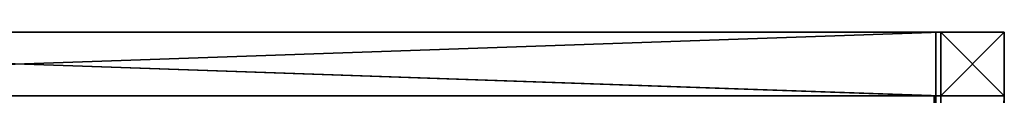
# Model space of a CAD drawing. Units: metres. Extents: x -1.28 to 1.28, y -1.78 to 1.78.
# Drawn here: x 0.5 to 1.28, y 1.73 to 1.78 of the extents above; entities that cross this region are included whole.
import ezdxf

# ---------------------------------------------------------------- set-up
doc = ezdxf.new("R2010")
doc.units = ezdxf.units.M
doc.header["$MEASUREMENT"] = 0
doc.layers.add('72_EGR_BASE_CUSTOMARTICLE', color=7, linetype='Continuous')
doc.layers.add('IYR_BARS', color=7, linetype='Continuous', true_color=0x009987)

# ---------------------------------------------------------------- blocks, each defined once
blk = doc.blocks.new('c41d6031-99c0-4aee-a2e8-11965b40a462')
at = {"color": 0}
for p, q in [((-85, 23, 22), (-88, 0, 22)), ((-85, 23, -22), (-88, 0, -22)), ((-85, 23, 22), (-88, 0, 22)), ((-85, 23, -22), (-88, 0, -22)), ((-88, 12, 22), (-87, 17, 22)), ((-88, 12, -22), (-87, 17, -22)), ((-88, 6, 22), (-88, 12, 22)), ((-88, 6, -22), (-88, 12, -22)), ((-88, 0, 22), (-88, 6, 22)), ((-88, 0, -22), (-88, 6, -22)), ((-88, -6, 22), (-88, 0, 22)), ((-88, -6, -22), (-88, 0, -22)), ((-88, 0, 22), (-85, -23, 22)), ((-88, 0, 22), (-88, 0, -22)), ((-88, 0, -22), (-85, -23, -22)), ((-88, 0, 22), (-85, -23, 22)), ((-88, 0, 22), (-88, 0, -22)), ((-88, 0, -22), (-85, -23, -22)), ((-87, 17, 22), (-85, 23, 22)), ((-87, 17, -22), (-85, 23, -22)), ((-77, 44, 22), (-85, 23, 22)), ((-77, 44, -22), (-85, 23, -22)), ((-77, 44, 22), (-85, 23, 22)), ((-77, 44, -22), (-85, 23, -22)), ((-85, 23, 22), (-84, 28, 22)), ((-85, 23, -22), (-84, 28, -22)), ((-85, 23, 22), (-85, 23, -22)), ((-85, 23, 22), (-85, 23, -22)), ((-84, 28, 22), (-82, 34, 22)), ((-84, 28, -22), (-82, 34, -22)), ((-82, 34, 22), (-79, 39, 22)), ((-82, 34, -22), (-79, 39, -22)), ((-79, 39, 22), (-77, 44, 22)), ((-79, 39, -22), (-77, 44, -22)), ((-63, 63, 22), (-77, 44, 22)), ((-63, 63, -22), (-77, 44, -22)), ((-63, 63, 22), (-77, 44, 22)), ((-63, 63, -22), (-77, 44, -22)), ((-77, 44, 22), (-74, 49, 22)), ((-77, 44, -22), (-74, 49, -22)), ((-77, 44, 22), (-77, 44, -22)), ((-77, 44, 22), (-77, 44, -22)), ((-74, 49, 22), (-70, 54, 22)), ((-74, 49, -22), (-70, 54, -22)), ((-70, 54, 22), (-66, 58, 22)), ((-70, 54, -22), (-66, 58, -22)), ((-66, 58, 22), (-63, 63, 22)), ((-66, 58, -22), (-63, 63, -22)), ((-44, 77, 22), (-63, 63, 22)), ((-44, 77, 22), (-63, 63, 22)), ((-44, 77, -22), (-63, 63, -22)), ((-44, 77, -22), (-63, 63, -22)), ((-63, 63, 22), (-58, 66, 22)), ((-63, 63, -22), (-58, 66, -22)), ((-63, 63, -22), (-63, 63, 22)), ((-63, 63, -22), (-63, 63, 22)), ((-58, 66, 22), (-54, 70, 22)), ((-58, 66, -22), (-54, 70, -22)), ((-54, 70, 22), (-49, 74, 22)), ((-54, 70, -22), (-49, 74, -22)), ((-49, 74, 22), (-44, 77, 22)), ((-49, 74, -22), (-44, 77, -22)), ((-23, 85, 22), (-44, 77, 22)), ((-23, 85, 22), (-44, 77, 22)), ((-23, 85, -22), (-44, 77, -22)), ((-23, 85, -22), (-44, 77, -22)), ((-44, 77, 22), (-39, 79, 22)), ((-44, 77, -22), (-39, 79, -22)), ((-44, 77, -22), (-44, 77, 22)), ((-44, 77, -22), (-44, 77, 22)), ((-39, 79, 22), (-34, 82, 22)), ((-39, 79, -22), (-34, 82, -22)), ((-34, 82, 22), (-28, 84, 22)), ((-34, 82, -22), (-28, 84, -22)), ((-28, 84, 22), (-23, 85, 22)), ((-28, 84, -22), (-23, 85, -22)), ((0, 88, 22), (-23, 85, 22)), ((0, 88, 22), (-23, 85, 22)), ((0, 88, -22), (-23, 85, -22)), ((0, 88, -22), (-23, 85, -22)), ((-23, 85, 22), (-17, 87, 22)), ((-23, 85, -22), (-17, 87, -22)), ((-23, 85, 22), (-23, 85, -22)), ((-23, 85, 22), (-23, 85, -22)), ((-17, 87, 22), (-12, 88, 22)), ((-17, 87, -22), (-12, 88, -22)), ((-12, 88, 22), (-6, 88, 22)), ((-12, 88, -22), (-6, 88, -22)), ((-6, 88, 22), (0, 88, 22)), ((-6, 88, -22), (0, 88, -22)), ((0, 88, 22), (6, 88, 22)), ((0, 88, -22), (6, 88, -22)), ((23, 85, 22), (0, 88, 22)), ((0, 88, 22), (0, 88, -22)), ((23, 85, 22), (0, 88, 22)), ((23, 85, -22), (0, 88, -22)), ((0, 88, 22), (0, 88, -22)), ((23, 85, -22), (0, 88, -22)), ((6, 88, 22), (12, 88, 22)), ((6, 88, -22), (12, 88, -22)), ((12, 88, 22), (17, 87, 22)), ((12, 88, -22), (17, 87, -22)), ((17, 87, 22), (23, 85, 22)), ((17, 87, -22), (23, 85, -22)), ((23, 85, 22), (28, 84, 22)), ((23, 85, -22), (28, 84, -22)), ((44, 77, 22), (23, 85, 22)), ((23, 85, 22), (23, 85, -22)), ((44, 77, 22), (23, 85, 22)), ((44, 77, -22), (23, 85, -22)), ((23, 85, 22), (23, 85, -22)), ((44, 77, -22), (23, 85, -22)), ((28, 84, 22), (34, 82, 22)), ((28, 84, -22), (34, 82, -22)), ((34, 82, 22), (39, 79, 22)), ((34, 82, -22), (39, 79, -22)), ((39, 79, 22), (44, 77, 22)), ((39, 79, -22), (44, 77, -22)), ((44, 77, 22), (49, 74, 22)), ((44, 77, -22), (49, 74, -22)), ((63, 63, 22), (44, 77, 22)), ((63, 63, 22), (44, 77, 22)), ((63, 63, -22), (44, 77, -22)), ((44, 77, -22), (44, 77, 22)), ((44, 77, -22), (44, 77, 22)), ((63, 63, -22), (44, 77, -22)), ((49, 74, 22), (54, 70, 22)), ((49, 74, -22), (54, 70, -22)), ((54, 70, 22), (58, 66, 22)), ((54, 70, -22), (58, 66, -22)), ((58, 66, 22), (63, 63, 22)), ((58, 66, -22), (63, 63, -22)), ((63, 63, 22), (66, 58, 22)), ((63, 63, -22), (66, 58, -22)), ((77, 44, 22), (63, 63, 22)), ((63, 63, -22), (63, 63, 22)), ((77, 44, 22), (63, 63, 22)), ((77, 44, -22), (63, 63, -22)), ((63, 63, -22), (63, 63, 22)), ((77, 44, -22), (63, 63, -22)), ((66, 58, 22), (70, 54, 22)), ((66, 58, -22), (70, 54, -22)), ((70, 54, 22), (74, 49, 22)), ((70, 54, -22), (74, 49, -22)), ((74, 49, 22), (77, 44, 22)), ((74, 49, -22), (77, 44, -22)), ((77, 44, 22), (79, 39, 22)), ((77, 44, -22), (79, 39, -22)), ((85, 23, 22), (77, 44, 22)), ((77, 44, 22), (77, 44, -22)), ((77, 44, 22), (77, 44, -22)), ((85, 23, 22), (77, 44, 22)), ((85, 23, -22), (77, 44, -22)), ((85, 23, -22), (77, 44, -22)), ((79, 39, 22), (82, 34, 22)), ((79, 39, -22), (82, 34, -22)), ((82, 34, 22), (84, 28, 22)), ((82, 34, -22), (84, 28, -22)), ((84, 28, 22), (85, 23, 22)), ((84, 28, -22), (85, 23, -22)), ((85, 23, 22), (87, 17, 22)), ((85, 23, -22), (87, 17, -22)), ((88, 0, 22), (85, 23, 22)), ((85, 23, 22), (85, 23, -22)), ((85, 23, 22), (85, 23, -22)), ((88, 0, 22), (85, 23, 22)), ((88, 0, -22), (85, 23, -22)), ((88, 0, -22), (85, 23, -22)), ((85, -23, 22), (88, 0, 22)), ((85, -23, 22), (88, 0, 22)), ((85, -23, -22), (88, 0, -22)), ((85, -23, -22), (88, 0, -22)), ((87, 17, 22), (88, 12, 22)), ((87, 17, -22), (88, 12, -22)), ((88, 12, 22), (88, 6, 22)), ((88, 12, -22), (88, 6, -22)), ((88, 6, 22), (88, 0, 22)), ((88, 6, -22), (88, 0, -22)), ((88, 0, 22), (88, -6, 22)), ((88, 0, -22), (88, -6, -22)), ((88, 0, -22), (88, 0, 22)), ((88, 0, -22), (88, 0, 22)), ((-88, -12, 22), (-88, -6, 22)), ((-88, -12, -22), (-88, -6, -22)), ((-87, -17, 22), (-88, -12, 22)), ((-87, -17, -22), (-88, -12, -22)), ((-85, -23, 22), (-87, -17, 22)), ((-85, -23, -22), (-87, -17, -22)), ((-84, -28, 22), (-85, -23, 22)), ((-84, -28, -22), (-85, -23, -22)), ((-85, -23, 22), (-77, -44, 22)), ((-85, -23, -22), (-85, -23, 22)), ((-85, -23, -22), (-85, -23, 22)), ((-85, -23, -22), (-77, -44, -22)), ((-85, -23, 22), (-77, -44, 22)), ((-85, -23, -22), (-77, -44, -22)), ((-82, -34, 22), (-84, -28, 22)), ((-82, -34, -22), (-84, -28, -22)), ((-79, -39, 22), (-82, -34, 22)), ((-79, -39, -22), (-82, -34, -22)), ((-77, -44, 22), (-79, -39, 22)), ((-77, -44, -22), (-79, -39, -22)), ((-74, -49, 22), (-77, -44, 22)), ((-74, -49, -22), (-77, -44, -22)), ((-77, -44, 22), (-63, -63, 22)), ((-77, -44, 22), (-77, -44, -22)), ((-77, -44, -22), (-63, -63, -22)), ((-77, -44, 22), (-63, -63, 22)), ((-77, -44, 22), (-77, -44, -22)), ((-77, -44, -22), (-63, -63, -22)), ((-70, -54, 22), (-74, -49, 22)), ((-70, -54, -22), (-74, -49, -22)), ((-66, -58, 22), (-70, -54, 22)), ((-66, -58, -22), (-70, -54, -22)), ((-63, -63, 22), (-66, -58, 22)), ((-63, -63, -22), (-66, -58, -22)), ((-58, -66, 22), (-63, -63, 22)), ((-58, -66, -22), (-63, -63, -22)), ((-63, -63, 22), (-44, -77, 22)), ((-63, -63, 22), (-44, -77, 22)), ((-63, -63, 22), (-63, -63, -22)), ((-63, -63, -22), (-44, -77, -22)), ((-63, -63, 22), (-63, -63, -22)), ((-63, -63, -22), (-44, -77, -22)), ((-54, -70, 22), (-58, -66, 22)), ((-54, -70, -22), (-58, -66, -22)), ((-49, -74, 22), (-54, -70, 22)), ((-49, -74, -22), (-54, -70, -22)), ((-44, -77, 22), (-49, -74, 22)), ((-44, -77, -22), (-49, -74, -22)), ((-39, -79, 22), (-44, -77, 22)), ((-39, -79, -22), (-44, -77, -22)), ((-44, -77, 22), (-23, -85, 22)), ((-44, -77, 22), (-23, -85, 22)), ((-44, -77, 22), (-44, -77, -22)), ((-44, -77, -22), (-23, -85, -22)), ((-44, -77, 22), (-44, -77, -22)), ((-44, -77, -22), (-23, -85, -22)), ((-34, -82, 22), (-39, -79, 22)), ((-34, -82, -22), (-39, -79, -22)), ((-28, -84, 22), (-34, -82, 22)), ((-28, -84, -22), (-34, -82, -22)), ((-23, -85, 22), (-28, -84, 22)), ((-23, -85, -22), (-28, -84, -22)), ((-17, -87, 22), (-23, -85, 22)), ((-17, -87, -22), (-23, -85, -22)), ((-23, -85, 22), (0, -88, 22)), ((-23, -85, -22), (-23, -85, 22)), ((-23, -85, 22), (0, -88, 22)), ((-23, -85, -22), (-23, -85, 22)), ((-23, -85, -22), (0, -88, -22)), ((-23, -85, -22), (0, -88, -22)), ((-12, -88, 22), (-17, -87, 22)), ((-12, -88, -22), (-17, -87, -22)), ((-6, -88, 22), (-12, -88, 22)), ((-6, -88, -22), (-12, -88, -22)), ((0, -88, 22), (-6, -88, 22)), ((0, -88, -22), (-6, -88, -22)), ((0, -88, 22), (23, -85, 22)), ((0, -88, 22), (23, -85, 22)), ((0, -88, -22), (23, -85, -22)), ((0, -88, -22), (23, -85, -22)), ((6, -88, 22), (0, -88, 22)), ((6, -88, -22), (0, -88, -22)), ((0, -88, 22), (0, -88, -22)), ((0, -88, 22), (0, -88, -22)), ((12, -88, 22), (6, -88, 22)), ((12, -88, -22), (6, -88, -22)), ((17, -87, 22), (12, -88, 22)), ((17, -87, -22), (12, -88, -22)), ((23, -85, 22), (17, -87, 22)), ((23, -85, -22), (17, -87, -22)), ((23, -85, 22), (44, -77, 22)), ((23, -85, 22), (44, -77, 22)), ((23, -85, -22), (44, -77, -22)), ((23, -85, -22), (44, -77, -22)), ((28, -84, 22), (23, -85, 22)), ((28, -84, -22), (23, -85, -22)), ((23, -85, -22), (23, -85, 22)), ((23, -85, -22), (23, -85, 22)), ((34, -82, 22), (28, -84, 22)), ((34, -82, -22), (28, -84, -22)), ((39, -79, 22), (34, -82, 22)), ((39, -79, -22), (34, -82, -22)), ((44, -77, 22), (39, -79, 22)), ((44, -77, -22), (39, -79, -22)), ((44, -77, 22), (63, -63, 22)), ((44, -77, 22), (63, -63, 22)), ((44, -77, -22), (63, -63, -22)), ((44, -77, -22), (63, -63, -22)), ((49, -74, 22), (44, -77, 22)), ((49, -74, -22), (44, -77, -22)), ((44, -77, -22), (44, -77, 22)), ((44, -77, -22), (44, -77, 22)), ((54, -70, 22), (49, -74, 22)), ((54, -70, -22), (49, -74, -22)), ((58, -66, 22), (54, -70, 22)), ((58, -66, -22), (54, -70, -22)), ((63, -63, 22), (58, -66, 22)), ((63, -63, -22), (58, -66, -22)), ((63, -63, 22), (77, -44, 22)), ((63, -63, 22), (77, -44, 22)), ((63, -63, -22), (77, -44, -22)), ((63, -63, -22), (77, -44, -22)), ((66, -58, 22), (63, -63, 22)), ((66, -58, -22), (63, -63, -22)), ((63, -63, -22), (63, -63, 22)), ((63, -63, -22), (63, -63, 22)), ((70, -54, 22), (66, -58, 22)), ((70, -54, -22), (66, -58, -22)), ((74, -49, 22), (70, -54, 22)), ((74, -49, -22), (70, -54, -22)), ((77, -44, 22), (74, -49, 22)), ((77, -44, -22), (74, -49, -22)), ((77, -44, 22), (85, -23, 22)), ((77, -44, 22), (85, -23, 22)), ((77, -44, -22), (85, -23, -22)), ((77, -44, -22), (85, -23, -22)), ((79, -39, 22), (77, -44, 22)), ((79, -39, -22), (77, -44, -22)), ((77, -44, -22), (77, -44, 22)), ((77, -44, -22), (77, -44, 22)), ((82, -34, 22), (79, -39, 22)), ((82, -34, -22), (79, -39, -22)), ((84, -28, 22), (82, -34, 22)), ((84, -28, -22), (82, -34, -22)), ((85, -23, 22), (84, -28, 22)), ((85, -23, -22), (84, -28, -22)), ((87, -17, 22), (85, -23, 22)), ((87, -17, -22), (85, -23, -22)), ((85, -23, -22), (85, -23, 22)), ((85, -23, -22), (85, -23, 22)), ((88, -12, 22), (87, -17, 22)), ((88, -12, -22), (87, -17, -22)), ((88, -6, 22), (88, -12, 22)), ((88, -6, -22), (88, -12, -22))]:
    blk.add_line(p, q, dxfattribs=at)
mesh = blk.add_polyface(dxfattribs=at)
corners = [(-85, -23, 22), (-85, 23, 22), (-88, 0, 22), (-77, -44, 22), (-77, 44, 22), (-63, -63, 22), (-63, 63, 22), (-44, -77, 22), (-44, 77, 22), (-23, 85, 22), (-23, -85, 22), (0, 88, 22), (0, -88, 22), (23, -85, 22), (23, 85, 22), (44, -77, 22), (44, 77, 22), (63, 63, 22), (63, -63, 22), (77, -44, 22), (77, 44, 22), (85, -23, 22), (85, 23, 22), (88, 0, 22)]
mesh.append_faces([[corners[k] for k in face] for face in [(0, 1, 2), (22, 21, 23)]], dxfattribs={"vtx0": -1, "color": 0})
mesh.append_faces([[corners[k] for k in face] for face in [(1, 3, 4), (4, 5, 6), (6, 7, 8), (8, 7, 9), (9, 10, 11), (11, 13, 14), (14, 15, 16), (16, 15, 17), (17, 19, 20), (20, 21, 22)]], dxfattribs={"vtx0": -1, "vtx1": -1, "color": 0})
mesh.append_faces([[corners[k] for k in face] for face in [(1, 0, 3), (4, 3, 5), (6, 5, 7), (9, 7, 10), (11, 10, 12), (11, 12, 13), (14, 13, 15), (17, 15, 18), (17, 18, 19), (20, 19, 21)]], dxfattribs={"vtx0": -1, "vtx2": -1, "color": 0})
mesh = blk.add_polyface(dxfattribs=at)
corners = [(-85, 23, -22), (-85, -23, -22), (-88, 0, -22), (-77, -44, -22), (-77, 44, -22), (-63, -63, -22), (-63, 63, -22), (-44, -77, -22), (-44, 77, -22), (-23, -85, -22), (-23, 85, -22), (0, -88, -22), (0, 88, -22), (23, -85, -22), (23, 85, -22), (44, 77, -22), (44, -77, -22), (63, 63, -22), (63, -63, -22), (77, 44, -22), (77, -44, -22), (85, 23, -22), (85, -23, -22), (88, 0, -22)]
mesh.append_faces([[corners[k] for k in face] for face in [(0, 1, 2), (22, 21, 23)]], dxfattribs={"vtx0": -1, "color": 0})
mesh.append_faces([[corners[k] for k in face] for face in [(1, 0, 3), (3, 4, 5), (5, 6, 7), (7, 8, 9), (9, 10, 11), (11, 12, 13), (13, 15, 16), (16, 17, 18), (18, 19, 20), (20, 21, 22)]], dxfattribs={"vtx0": -1, "vtx1": -1, "color": 0})
mesh.append_faces([[corners[k] for k in face] for face in [(3, 0, 4), (5, 4, 6), (7, 6, 8), (9, 8, 10), (11, 10, 12), (13, 12, 14), (13, 14, 15), (16, 15, 17), (18, 17, 19), (20, 19, 21)]], dxfattribs={"vtx0": -1, "vtx2": -1, "color": 0})
mesh = blk.add_polyface(dxfattribs=at)
corners = [(-85, 23, 22), (-88, 0, -22), (-88, 0, 22), (-85, 23, -22)]
mesh.append_faces([[corners[k] for k in face] for face in [(0, 1, 2), (1, 0, 3)]], dxfattribs={"vtx0": -1, "color": 0})
mesh = blk.add_polyface(dxfattribs=at)
corners = [(-88, 0, 22), (-85, -23, -22), (-85, -23, 22), (-88, 0, -22)]
mesh.append_faces([[corners[k] for k in face] for face in [(0, 1, 2), (1, 0, 3)]], dxfattribs={"vtx0": -1, "color": 0})
mesh = blk.add_polyface(dxfattribs=at)
corners = [(-77, 44, 22), (-85, 23, -22), (-85, 23, 22), (-77, 44, -22)]
mesh.append_faces([[corners[k] for k in face] for face in [(0, 1, 2), (1, 0, 3)]], dxfattribs={"vtx0": -1, "color": 0})
mesh = blk.add_polyface(dxfattribs=at)
corners = [(-63, 63, 22), (-77, 44, -22), (-77, 44, 22), (-63, 63, -22)]
mesh.append_faces([[corners[k] for k in face] for face in [(0, 1, 2), (1, 0, 3)]], dxfattribs={"vtx0": -1, "color": 0})
mesh = blk.add_polyface(dxfattribs=at)
corners = [(-63, 63, 22), (-44, 77, -22), (-63, 63, -22), (-44, 77, 22)]
mesh.append_faces([[corners[k] for k in face] for face in [(0, 1, 2), (1, 0, 3)]], dxfattribs={"vtx0": -1, "color": 0})
mesh = blk.add_polyface(dxfattribs=at)
corners = [(-44, 77, 22), (-23, 85, -22), (-44, 77, -22), (-23, 85, 22)]
mesh.append_faces([[corners[k] for k in face] for face in [(0, 1, 2), (1, 0, 3)]], dxfattribs={"vtx0": -1, "color": 0})
mesh = blk.add_polyface(dxfattribs=at)
corners = [(-23, 85, 22), (0, 88, -22), (-23, 85, -22), (0, 88, 22)]
mesh.append_faces([[corners[k] for k in face] for face in [(0, 1, 2), (1, 0, 3)]], dxfattribs={"vtx0": -1, "color": 0})
mesh = blk.add_polyface(dxfattribs=at)
corners = [(0, 88, 22), (23, 85, -22), (0, 88, -22), (23, 85, 22)]
mesh.append_faces([[corners[k] for k in face] for face in [(0, 1, 2), (1, 0, 3)]], dxfattribs={"vtx0": -1, "color": 0})
mesh = blk.add_polyface(dxfattribs=at)
corners = [(23, 85, 22), (44, 77, -22), (23, 85, -22), (44, 77, 22)]
mesh.append_faces([[corners[k] for k in face] for face in [(0, 1, 2), (1, 0, 3)]], dxfattribs={"vtx0": -1, "color": 0})
mesh = blk.add_polyface(dxfattribs=at)
corners = [(44, 77, 22), (63, 63, -22), (44, 77, -22), (63, 63, 22)]
mesh.append_faces([[corners[k] for k in face] for face in [(0, 1, 2), (1, 0, 3)]], dxfattribs={"vtx0": -1, "color": 0})
mesh = blk.add_polyface(dxfattribs=at)
corners = [(63, 63, -22), (77, 44, 22), (77, 44, -22), (63, 63, 22)]
mesh.append_faces([[corners[k] for k in face] for face in [(0, 1, 2), (1, 0, 3)]], dxfattribs={"vtx0": -1, "color": 0})
mesh = blk.add_polyface(dxfattribs=at)
corners = [(85, 23, -22), (77, 44, 22), (85, 23, 22), (77, 44, -22)]
mesh.append_faces([[corners[k] for k in face] for face in [(0, 1, 2), (1, 0, 3)]], dxfattribs={"vtx0": -1, "color": 0})
mesh = blk.add_polyface(dxfattribs=at)
corners = [(88, 0, -22), (85, 23, 22), (88, 0, 22), (85, 23, -22)]
mesh.append_faces([[corners[k] for k in face] for face in [(0, 1, 2), (1, 0, 3)]], dxfattribs={"vtx0": -1, "color": 0})
mesh = blk.add_polyface(dxfattribs=at)
corners = [(85, -23, -22), (88, 0, 22), (85, -23, 22), (88, 0, -22)]
mesh.append_faces([[corners[k] for k in face] for face in [(0, 1, 2), (1, 0, 3)]], dxfattribs={"vtx0": -1, "color": 0})
mesh = blk.add_polyface(dxfattribs=at)
corners = [(-85, -23, 22), (-77, -44, -22), (-77, -44, 22), (-85, -23, -22)]
mesh.append_faces([[corners[k] for k in face] for face in [(0, 1, 2), (1, 0, 3)]], dxfattribs={"vtx0": -1, "color": 0})
mesh = blk.add_polyface(dxfattribs=at)
corners = [(-77, -44, 22), (-63, -63, -22), (-63, -63, 22), (-77, -44, -22)]
mesh.append_faces([[corners[k] for k in face] for face in [(0, 1, 2), (1, 0, 3)]], dxfattribs={"vtx0": -1, "color": 0})
mesh = blk.add_polyface(dxfattribs=at)
corners = [(-44, -77, 22), (-63, -63, -22), (-44, -77, -22), (-63, -63, 22)]
mesh.append_faces([[corners[k] for k in face] for face in [(0, 1, 2), (1, 0, 3)]], dxfattribs={"vtx0": -1, "color": 0})
mesh = blk.add_polyface(dxfattribs=at)
corners = [(-23, -85, 22), (-44, -77, -22), (-23, -85, -22), (-44, -77, 22)]
mesh.append_faces([[corners[k] for k in face] for face in [(0, 1, 2), (1, 0, 3)]], dxfattribs={"vtx0": -1, "color": 0})
mesh = blk.add_polyface(dxfattribs=at)
corners = [(0, -88, 22), (-23, -85, -22), (0, -88, -22), (-23, -85, 22)]
mesh.append_faces([[corners[k] for k in face] for face in [(0, 1, 2), (1, 0, 3)]], dxfattribs={"vtx0": -1, "color": 0})
mesh = blk.add_polyface(dxfattribs=at)
corners = [(23, -85, 22), (0, -88, -22), (23, -85, -22), (0, -88, 22)]
mesh.append_faces([[corners[k] for k in face] for face in [(0, 1, 2), (1, 0, 3)]], dxfattribs={"vtx0": -1, "color": 0})
mesh = blk.add_polyface(dxfattribs=at)
corners = [(44, -77, 22), (23, -85, -22), (44, -77, -22), (23, -85, 22)]
mesh.append_faces([[corners[k] for k in face] for face in [(0, 1, 2), (1, 0, 3)]], dxfattribs={"vtx0": -1, "color": 0})
mesh = blk.add_polyface(dxfattribs=at)
corners = [(63, -63, 22), (44, -77, -22), (63, -63, -22), (44, -77, 22)]
mesh.append_faces([[corners[k] for k in face] for face in [(0, 1, 2), (1, 0, 3)]], dxfattribs={"vtx0": -1, "color": 0})
mesh = blk.add_polyface(dxfattribs=at)
corners = [(63, -63, -22), (77, -44, 22), (63, -63, 22), (77, -44, -22)]
mesh.append_faces([[corners[k] for k in face] for face in [(0, 1, 2), (1, 0, 3)]], dxfattribs={"vtx0": -1, "color": 0})
mesh = blk.add_polyface(dxfattribs=at)
corners = [(77, -44, -22), (85, -23, 22), (77, -44, 22), (85, -23, -22)]
mesh.append_faces([[corners[k] for k in face] for face in [(0, 1, 2), (1, 0, 3)]], dxfattribs={"vtx0": -1, "color": 0})
blk = doc.blocks.new('0a0ce5f6-fa25-4cf1-9b35-c584cdb81040')
at = {"color": 0}
for p, q in [((24, 25, -475), (-26, 25, -475)), ((-26, 25, -475), (-26, -25, -475)), ((-26, 25, 975), (-26, -25, 975)), ((24, 25, 975), (-26, 25, 975)), ((-26, 25, 975), (-26, 25, -475)), ((-26, 25, 975), (-26, -25, 975)), ((-26, 25, -475), (-26, -25, -475)), ((24, 25, 975), (-26, 25, 975)), ((-26, 25, 975), (-26, 25, -475)), ((24, 25, -475), (-26, 25, -475)), ((24, -25, -475), (24, 25, -475)), ((24, -25, 975), (24, 25, 975)), ((24, 25, 975), (24, 25, -475)), ((24, -25, 975), (24, 25, 975)), ((24, 25, 975), (24, 25, -475)), ((24, -25, -475), (24, 25, -475)), ((24, 3.84, -449.45), (24, 3.71, -450.51)), ((24, 3.71, -448.39), (24, 3.84, -449.45)), ((24, 3.71, -450.51), (24, 3.33, -451.49)), ((24, 3.33, -447.4), (24, 3.71, -448.39)), ((24, 3.33, -451.49), (24, 2.72, -452.34)), ((24, 2.72, -446.56), (24, 3.33, -447.4)), ((24, 2.72, -452.34), (24, 1.92, -452.99)), ((24, 1.92, -445.91), (24, 2.72, -446.56)), ((24, 1.92, -452.99), (24, 0.99, -453.4)), ((24, 0.99, -445.5), (24, 1.92, -445.91)), ((24, 0, -445.36), (24, 0.99, -445.5)), ((24, 0.99, -453.4), (24, 0, -453.54)), ((24, -0.99, -445.5), (24, 0, -445.36)), ((24, 0, -453.54), (24, -0.99, -453.4)), ((24, -1.92, -445.91), (24, -0.99, -445.5)), ((24, -0.99, -453.4), (24, -1.92, -452.99)), ((24, -2.72, -446.56), (24, -1.92, -445.91)), ((24, -1.92, -452.99), (24, -2.72, -452.34)), ((24, -3.33, -447.4), (24, -2.72, -446.56)), ((24, -2.72, -452.34), (24, -3.33, -451.49)), ((24, -3.71, -448.39), (24, -3.33, -447.4)), ((24, -3.33, -451.49), (24, -3.71, -450.51)), ((24, -3.84, -449.45), (24, -3.71, -448.39)), ((24, -3.71, -450.51), (24, -3.84, -449.45)), ((-26, -25, -475), (24, -25, -475)), ((-26, -25, 975), (24, -25, 975)), ((-26, -25, -475), (-26, -25, 975)), ((-26, -25, 975), (24, -25, 975)), ((-26, -25, -475), (24, -25, -475)), ((-26, -25, -475), (-26, -25, 975)), ((24, -25, 975), (24, -25, -475)), ((24, -25, 975), (24, -25, -475))]:
    blk.add_line(p, q, dxfattribs=at)
at = {"color": 0, "extrusion": (1, -3.09211e-33, -1.18384e-48), "xscale": 0.04523277674439444, "yscale": 0.04523277674439444, "zscale": 0.04523277674439444, "rotation": 90.00000000000001}
blk.add_blockref('c41d6031-99c0-4aee-a2e8-11965b40a462', (0, -449, 25), dxfattribs=at)
at = {"color": 0, "extrusion": (1, -3.62434e-33, -1.3876e-48), "xscale": 0.04523277674439444, "yscale": 0.04523277674439444, "zscale": 0.04523277674439444, "rotation": 90.00000000000001}
blk.add_blockref('c41d6031-99c0-4aee-a2e8-11965b40a462', (0, 950, 25), dxfattribs=at)
at = {"color": 0}
mesh = blk.add_polyface(dxfattribs=at)
corners = [(24, -25, -475), (-26, 25, -475), (-26, -25, -475), (24, 25, -475)]
mesh.append_faces([[corners[k] for k in face] for face in [(0, 1, 2), (1, 0, 3)]], dxfattribs={"vtx0": -1, "color": 0})
mesh = blk.add_polyface(dxfattribs=at)
corners = [(24, 25, 975), (-26, -25, 975), (-26, 25, 975), (24, -25, 975)]
mesh.append_faces([[corners[k] for k in face] for face in [(0, 1, 2), (1, 0, 3)]], dxfattribs={"vtx0": -1, "color": 0})
mesh = blk.add_polyface(dxfattribs=at)
corners = [(-26, 25, -475), (-26, -25, 975), (-26, -25, -475), (-26, 25, 975)]
mesh.append_faces([[corners[k] for k in face] for face in [(0, 1, 2), (1, 0, 3)]], dxfattribs={"vtx0": -1, "color": 0})
mesh = blk.add_polyface(dxfattribs=at)
corners = [(24, 25, 975), (-26, 25, -475), (24, 25, -475), (-26, 25, 975)]
mesh.append_faces([[corners[k] for k in face] for face in [(0, 1, 2), (1, 0, 3)]], dxfattribs={"vtx0": -1, "color": 0})
mesh = blk.add_polyface(dxfattribs=at)
corners = [(24, 25, 975), (24, -25, -475), (24, -25, 975), (24, -3.84, -449.45), (24, -3.71, -448.39), (24, -3.33, -447.4), (24, -2.72, -446.56), (24, -1.92, -445.91), (24, -0.99, -445.5), (24, 0, -445.36), (24, 0.99, -445.5), (24, 1.92, -445.91), (24, 2.72, -446.56), (24, 3.33, -447.4), (24, 3.71, -448.39), (24, 3.84, -449.45), (24, -2.72, -452.34), (24, 25, -475), (24, -3.33, -451.49), (24, -3.71, -450.51), (24, -1.92, -452.99), (24, -0.99, -453.4), (24, 0, -453.54), (24, 0.99, -453.4), (24, 1.92, -452.99), (24, 2.72, -452.34), (24, 3.33, -451.49), (24, 3.71, -450.51)]
mesh.append_faces([[corners[k] for k in face] for face in [(0, 1, 2)]], dxfattribs={"vtx0": -1, "color": 0})
mesh.append_faces([[corners[k] for k in face] for face in [(3, 0, 4), (4, 0, 5), (5, 0, 6), (6, 0, 7), (7, 0, 8), (8, 0, 9), (9, 0, 10), (10, 0, 11), (11, 0, 12), (12, 0, 13), (13, 0, 14), (14, 0, 15), (1, 16, 17), (16, 1, 18), (18, 1, 19), (19, 1, 3), (17, 15, 0)]], dxfattribs={"vtx0": -1, "vtx1": -1, "color": 0})
mesh.append_faces([[corners[k] for k in face] for face in [(1, 0, 3)]], dxfattribs={"vtx0": -1, "vtx1": -1, "vtx2": -1, "color": 0})
mesh.append_faces([[corners[k] for k in face] for face in [(17, 16, 20), (17, 20, 21), (17, 21, 22), (17, 22, 23), (17, 23, 24), (17, 24, 25), (17, 25, 26), (17, 26, 27), (17, 27, 15)]], dxfattribs={"vtx0": -1, "vtx2": -1, "color": 0})
mesh = blk.add_polyface(dxfattribs=at)
corners = [(-26, -25, -475), (24, -25, 975), (24, -25, -475), (-26, -25, 975)]
mesh.append_faces([[corners[k] for k in face] for face in [(0, 1, 2), (1, 0, 3)]], dxfattribs={"vtx0": -1, "color": 0})
blk = doc.blocks.new('88291283-3236-4137-a330-89a73542cc78')
at = {"layer": 'IYR_BARS', "color": 0, "rotation": 270}
blk.add_blockref('0a0ce5f6-fa25-4cf1-9b35-c584cdb81040', (0, 0, 475), dxfattribs=at)
blk = doc.blocks.new('XCAD-34A2B041-62D8-42A2-94F7-A8655E14D145', base_point=(0, 52))
at = {"color": 250, "true_color": 0x181818}
blk.add_blockref('88291283-3236-4137-a330-89a73542cc78', (25, 26), dxfattribs=at)
blk = doc.blocks.new('a0c6eb56-2958-4cfc-be3a-ac01f6ee7b9a')
at = {"color": 0}
for p, q in [((121, 37.8, -6.8), (-121, 37.8, -6.8)), ((-121, 37.8, -6.8), (-121, -37.8, -6.8)), ((-121, 37.8, 8.3), (-121, -37.8, 8.3)), ((121, 37.8, 8.3), (-121, 37.8, 8.3)), ((-121, 37.8, 8.3), (-121, 37.8, -6.8)), ((-121, 37.8, 8.3), (-121, -37.8, 8.3)), ((-121, 37.8, -6.8), (-121, -37.8, -6.8)), ((121, 37.8, 8.3), (-121, 37.8, 8.3)), ((-121, 37.8, 8.3), (-121, 37.8, -6.8)), ((121, 37.8, -6.8), (-121, 37.8, -6.8)), ((121, 37.8, -8.3), (-121, 37.8, -8.3)), ((-121, 37.8, -8.3), (-121, -37.8, -8.3)), ((121, -37.8, -6.8), (121, 37.8, -6.8)), ((121, -37.8, 8.3), (121, 37.8, 8.3)), ((121, 37.8, 8.3), (121, 37.8, -6.8)), ((121, 37.8, 8.3), (121, 37.8, -6.8)), ((121, -37.8, -6.8), (121, 37.8, -6.8)), ((121, -37.8, 8.3), (121, 37.8, 8.3)), ((121, -37.8, -8.3), (121, 37.8, -8.3)), ((-121, -37.8, -6.8), (121, -37.8, -6.8)), ((-121, -37.8, 8.3), (121, -37.8, 8.3)), ((-121, -37.8, 8.3), (121, -37.8, 8.3)), ((-121, -37.8, -6.8), (121, -37.8, -6.8)), ((-121, -37.8, 8.3), (-121, -37.8, -6.8)), ((-121, -37.8, 8.3), (-121, -37.8, -6.8)), ((-121, -37.8, -8.3), (121, -37.8, -8.3)), ((121, -37.8, -6.8), (121, -37.8, 8.3)), ((121, -37.8, -6.8), (121, -37.8, 8.3))]:
    blk.add_line(p, q, dxfattribs=at)
mesh = blk.add_polyface(dxfattribs=at)
corners = [(-121, -37.8, -6.8), (121, 37.8, -6.8), (-121, 37.8, -6.8), (121, -37.8, -6.8)]
mesh.append_faces([[corners[k] for k in face] for face in [(0, 1, 2), (1, 0, 3)]], dxfattribs={"vtx0": -1, "color": 0})
mesh = blk.add_polyface(dxfattribs=at)
corners = [(121, 37.8, 8.3), (-121, -37.8, 8.3), (-121, 37.8, 8.3), (121, -37.8, 8.3)]
mesh.append_faces([[corners[k] for k in face] for face in [(0, 1, 2), (1, 0, 3)]], dxfattribs={"vtx0": -1, "color": 0})
mesh = blk.add_polyface(dxfattribs=at)
corners = [(-121, 37.8, -6.8), (-121, -37.8, 8.3), (-121, -37.8, -6.8), (-121, 37.8, 8.3)]
mesh.append_faces([[corners[k] for k in face] for face in [(0, 1, 2), (1, 0, 3)]], dxfattribs={"vtx0": -1, "color": 0})
mesh = blk.add_polyface(dxfattribs=at)
corners = [(121, 37.8, 8.3), (-121, 37.8, -6.8), (121, 37.8, -6.8), (-121, 37.8, 8.3)]
mesh.append_faces([[corners[k] for k in face] for face in [(0, 1, 2), (1, 0, 3)]], dxfattribs={"vtx0": -1, "color": 0})
mesh = blk.add_polyface(dxfattribs=at)
corners = [(-121, -37.8, -8.3), (121, 37.8, -8.3), (-121, 37.8, -8.3), (121, -37.8, -8.3)]
mesh.append_faces([[corners[k] for k in face] for face in [(0, 1, 2), (1, 0, 3)]], dxfattribs={"vtx0": -1, "color": 0})
mesh = blk.add_polyface(dxfattribs=at)
corners = [(121, 37.8, 8.3), (121, -37.8, -6.8), (121, -37.8, 8.3), (121, 37.8, -6.8)]
mesh.append_faces([[corners[k] for k in face] for face in [(0, 1, 2), (1, 0, 3)]], dxfattribs={"vtx0": -1, "color": 0})
mesh = blk.add_polyface(dxfattribs=at)
corners = [(-121, -37.8, 8.3), (121, -37.8, -6.8), (-121, -37.8, -6.8), (121, -37.8, 8.3)]
mesh.append_faces([[corners[k] for k in face] for face in [(0, 1, 2), (1, 0, 3)]], dxfattribs={"vtx0": -1, "color": 0})
blk = doc.blocks.new('e0169e4f-caf5-4df4-acf4-2af519ed4aba')
at = {"color": 0}
for p, q in [((475, 1050, 24.33), (-975, 1050, 24.32)), ((-975, 1050, 24.32), (-975, -1050, 24.32)), ((-975, 1050, 24.32), (-975, 1050, -25.68)), ((-975, 1050, -25.68), (-975, -1050, -25.67)), ((-975, 1050, 24.32), (-975, -1050, 24.32)), ((-975, 1050, -25.68), (-975, -1050, -25.67)), ((475, 1050, -25.67), (-975, 1050, -25.68)), ((475, 1050, 24.33), (-975, 1050, 24.32)), ((475, 1050, -25.67), (-975, 1050, -25.68)), ((-975, 1050, 24.32), (-975, 1050, -25.68)), ((475, -1050, 24.33), (475, 1050, 24.33)), ((475, -1050, -25.67), (475, 1050, -25.67)), ((475, 1050, -25.67), (475, 1050, 24.33)), ((475, -1050, 24.33), (475, 1050, 24.33)), ((475, -1050, -25.67), (475, 1050, -25.67)), ((475, 1050, -25.67), (475, 1050, 24.33)), ((-971, -1046, 24.32), (-971, 1046, 24.32)), ((-971, 1046, 24.32), (471, 1046, 24.33)), ((-971, 1046, -25.68), (-971, 1046, 24.32)), ((-971, -1046, -25.67), (-971, 1046, -25.68)), ((-971, -1046, 24.32), (-971, 1046, 24.32)), ((-971, -1046, -25.67), (-971, 1046, -25.68)), ((471, 1046, -25.67), (-971, 1046, -25.68)), ((-971, -1046, -25.67), (-971, 1046, -25.68)), ((471, 1046, -25.67), (-971, 1046, -25.68)), ((-971, 1046, 24.32), (471, 1046, 24.33)), ((-971, 1046, -25.68), (-971, 1046, 24.32)), ((471, 1046, -25.67), (-971, 1046, -25.68)), ((-971, 1046, 24.32), (471, 1046, 24.33)), ((-971, -1046, 24.32), (-971, 1046, 24.32)), ((471, 1046, 24.33), (471, -1046, 24.33)), ((471, -1046, -25.67), (471, 1046, -25.67)), ((471, -1046, -25.67), (471, 1046, -25.67)), ((471, 1046, -25.67), (471, 1046, 24.33)), ((471, 1046, -25.67), (471, 1046, 24.33)), ((471, -1046, -25.67), (471, 1046, -25.67)), ((471, 1046, 24.33), (471, -1046, 24.33)), ((471, 1046, 24.33), (471, -1046, 24.33)), ((471, -1046, 24.33), (-971, -1046, 24.32)), ((-971, -1046, 24.32), (-971, -1046, -25.67)), ((-971, -1046, -25.67), (471, -1046, -25.67)), ((471, -1046, 24.33), (-971, -1046, 24.32)), ((-971, -1046, -25.67), (471, -1046, -25.67)), ((-971, -1046, 24.32), (-971, -1046, -25.67)), ((-971, -1046, -25.67), (471, -1046, -25.67)), ((471, -1046, 24.33), (-971, -1046, 24.32)), ((471, -1046, 24.33), (471, -1046, -25.67)), ((471, -1046, 24.33), (471, -1046, -25.67)), ((-975, -1050, 24.32), (475, -1050, 24.33)), ((-975, -1050, -25.67), (-975, -1050, 24.32)), ((-975, -1050, 24.32), (475, -1050, 24.33)), ((-975, -1050, -25.67), (-975, -1050, 24.32)), ((475, -1050, -25.67), (-975, -1050, -25.67)), ((475, -1050, -25.67), (-975, -1050, -25.67)), ((475, -1050, 24.33), (475, -1050, -25.67)), ((475, -1050, 24.33), (475, -1050, -25.67))]:
    blk.add_line(p, q, dxfattribs=at)
at = {"color": 0, "extrusion": (1, 4.32093e-31, 3.82857e-16), "xscale": 0.08399553559564914, "yscale": 0.08796382861591605, "zscale": 0.06613821700444815, "rotation": 180}
blk.add_blockref('a0c6eb56-2958-4cfc-be3a-ac01f6ee7b9a', (1001.35, -29, 470.45), dxfattribs=at)
at = {"color": 0, "extrusion": (1, 4.66211e-31, 3.82857e-16), "xscale": 0.09920732550667222, "yscale": 0.105821147207117, "zscale": 0.06613821700444815, "rotation": 180}
blk.add_blockref('a0c6eb56-2958-4cfc-be3a-ac01f6ee7b9a', (991.82, 28.32, -970.45), dxfattribs=at)
at = {"color": 0}
mesh = blk.add_polyface(dxfattribs=at)
corners = [(-975, -1050, 24.32), (-971, -1046, 24.32), (-975, 1050, 24.32), (475, -1050, 24.33), (471, -1046, 24.33), (471, 1046, 24.33), (-971, 1046, 24.32), (475, 1050, 24.33)]
mesh.append_faces([[corners[k] for k in face] for face in [(0, 1, 2), (1, 3, 4), (4, 3, 5), (2, 6, 7), (6, 2, 1), (7, 5, 3)]], dxfattribs={"vtx0": -1, "vtx1": -1, "color": 0})
mesh.append_faces([[corners[k] for k in face] for face in [(1, 0, 3), (7, 6, 5)]], dxfattribs={"vtx0": -1, "vtx2": -1, "color": 0})
mesh = blk.add_polyface(dxfattribs=at)
corners = [(-975, 1050, 24.32), (-975, -1050, -25.67), (-975, -1050, 24.32), (-975, 1050, -25.68)]
mesh.append_faces([[corners[k] for k in face] for face in [(0, 1, 2), (1, 0, 3)]], dxfattribs={"vtx0": -1, "color": 0})
mesh = blk.add_polyface(dxfattribs=at)
corners = [(-975, 1050, -25.68), (-971, 1046, -25.68), (-975, -1050, -25.67), (475, 1050, -25.67), (471, 1046, -25.67), (471, -1046, -25.67), (-971, -1046, -25.67), (475, -1050, -25.67)]
mesh.append_faces([[corners[k] for k in face] for face in [(0, 1, 2), (1, 3, 4), (4, 3, 5), (2, 6, 7), (6, 2, 1), (7, 5, 3)]], dxfattribs={"vtx0": -1, "vtx1": -1, "color": 0})
mesh.append_faces([[corners[k] for k in face] for face in [(1, 0, 3), (7, 6, 5)]], dxfattribs={"vtx0": -1, "vtx2": -1, "color": 0})
mesh = blk.add_polyface(dxfattribs=at)
corners = [(-975, 1050, 24.32), (475, 1050, -25.67), (-975, 1050, -25.68), (475, 1050, 24.33)]
mesh.append_faces([[corners[k] for k in face] for face in [(0, 1, 2), (1, 0, 3)]], dxfattribs={"vtx0": -1, "color": 0})
mesh = blk.add_polyface(dxfattribs=at)
corners = [(475, 1050, -25.67), (475, -1050, 24.33), (475, -1050, -25.67), (475, 1050, 24.33)]
mesh.append_faces([[corners[k] for k in face] for face in [(0, 1, 2), (1, 0, 3)]], dxfattribs={"vtx0": -1, "color": 0})
mesh = blk.add_polyface(dxfattribs=at)
corners = [(-971, 1046, 24.32), (-971, -1046, -25.67), (-971, -1046, 24.32), (-971, 1046, -25.68)]
mesh.append_faces([[corners[k] for k in face] for face in [(0, 1, 2), (1, 0, 3)]], dxfattribs={"vtx0": -1, "color": 0})
mesh = blk.add_polyface(dxfattribs=at)
corners = [(471, 1046, -25.67), (-971, -1046, -25.67), (-971, 1046, -25.68), (471, -1046, -25.67)]
mesh.append_faces([[corners[k] for k in face] for face in [(0, 1, 2), (1, 0, 3)]], dxfattribs={"vtx0": -1, "color": 0})
mesh = blk.add_polyface(dxfattribs=at)
corners = [(471, 1046, -25.67), (-971, 1046, 24.32), (-971, 1046, -25.68), (471, 1046, 24.33)]
mesh.append_faces([[corners[k] for k in face] for face in [(0, 1, 2), (1, 0, 3)]], dxfattribs={"vtx0": -1, "color": 0})
mesh = blk.add_polyface(dxfattribs=at)
corners = [(471, -1046, 24.33), (-971, 1046, 24.32), (-971, -1046, 24.32), (471, 1046, 24.33)]
mesh.append_faces([[corners[k] for k in face] for face in [(0, 1, 2), (1, 0, 3)]], dxfattribs={"vtx0": -1, "color": 0})
mesh = blk.add_polyface(dxfattribs=at)
corners = [(471, 1046, 24.33), (471, -1046, -25.67), (471, -1046, 24.33), (471, 1046, -25.67)]
mesh.append_faces([[corners[k] for k in face] for face in [(0, 1, 2), (1, 0, 3)]], dxfattribs={"vtx0": -1, "color": 0})
mesh = blk.add_polyface(dxfattribs=at)
corners = [(-971, -1046, 24.32), (471, -1046, -25.67), (-971, -1046, -25.67), (471, -1046, 24.33)]
mesh.append_faces([[corners[k] for k in face] for face in [(0, 1, 2), (1, 0, 3)]], dxfattribs={"vtx0": -1, "color": 0})
mesh = blk.add_polyface(dxfattribs=at)
corners = [(475, -1050, 24.33), (-975, -1050, -25.67), (475, -1050, -25.67), (-975, -1050, 24.32)]
mesh.append_faces([[corners[k] for k in face] for face in [(0, 1, 2), (1, 0, 3)]], dxfattribs={"vtx0": -1, "color": 0})
blk = doc.blocks.new('7bfbd985-7081-4f94-a3ff-59d5276c363a')
at = {"color": 0, "extrusion": (1, -3.82857e-16, -1.47105e-15), "rotation": 180}
blk.add_blockref('e0169e4f-caf5-4df4-acf4-2af519ed4aba', (-250, 1050, 0), dxfattribs=at)
blk = doc.blocks.new('4cb6b403-673f-40a4-811d-237d9696f6aa')
at = {"color": 250, "true_color": 0x181818}
blk.add_blockref('7bfbd985-7081-4f94-a3ff-59d5276c363a', (0, 25, 50), dxfattribs=at)
blk = doc.blocks.new('XCAD-8FDFEBB3-76AC-45A2-907D-5F4E1DC81906', base_point=(-6.65, 1500))
blk.add_blockref('4cb6b403-673f-40a4-811d-237d9696f6aa', (25.67, 750))
blk = doc.blocks.new('0fb8ca08-9ca1-43e9-8726-87de5bbddbf9')
at = {"color": 0}
for p, q in [((-25, 25, -1100), (-25, -25, -1100)), ((25, 25, -1100), (-25, 25, -1100)), ((25, 25, 1100), (-25, 25, 1100)), ((-25, 25, 1100), (-25, -25, 1100)), ((-25, 25, 1100), (-25, 25, -1100)), ((-25, 25, -1100), (-25, -25, -1100)), ((-25, 25, 1100), (-25, -25, 1100)), ((25, 25, 1100), (-25, 25, 1100)), ((25, 25, -1100), (-25, 25, -1100)), ((-25, 25, 1100), (-25, 25, -1100)), ((25, -25, -1100), (25, 25, -1100)), ((25, 25, -1100), (25, 25, 1100)), ((25, 25, 1100), (25, -25, 1100)), ((25, -25, -1100), (25, 25, -1100)), ((25, 25, 1100), (25, -25, 1100)), ((25, 25, -1100), (25, 25, 1100)), ((-25, -25, -1100), (25, -25, -1100)), ((25, -25, 1100), (-25, -25, 1100)), ((-25, -25, 1100), (-25, -25, -1100)), ((-25, -25, -1100), (25, -25, -1100)), ((25, -25, 1100), (-25, -25, 1100)), ((-25, -25, 1100), (-25, -25, -1100)), ((25, -25, 1100), (25, -25, -1100)), ((25, -25, 1100), (25, -25, -1100))]:
    blk.add_line(p, q, dxfattribs=at)
mesh = blk.add_polyface(dxfattribs=at)
corners = [(25, 25, -1100), (-25, -25, -1100), (-25, 25, -1100), (25, -25, -1100)]
mesh.append_faces([[corners[k] for k in face] for face in [(0, 1, 2), (1, 0, 3)]], dxfattribs={"vtx0": -1, "color": 0})
mesh = blk.add_polyface(dxfattribs=at)
corners = [(25, -25, 1100), (-25, 25, 1100), (-25, -25, 1100), (25, 25, 1100)]
mesh.append_faces([[corners[k] for k in face] for face in [(0, 1, 2), (1, 0, 3)]], dxfattribs={"vtx0": -1, "color": 0})
mesh = blk.add_polyface(dxfattribs=at)
corners = [(-25, 25, 1100), (-25, -25, -1100), (-25, -25, 1100), (-25, 25, -1100)]
mesh.append_faces([[corners[k] for k in face] for face in [(0, 1, 2), (1, 0, 3)]], dxfattribs={"vtx0": -1, "color": 0})
mesh = blk.add_polyface(dxfattribs=at)
corners = [(-25, 25, 1100), (25, 25, -1100), (-25, 25, -1100), (25, 25, 1100)]
mesh.append_faces([[corners[k] for k in face] for face in [(0, 1, 2), (1, 0, 3)]], dxfattribs={"vtx0": -1, "color": 0})
mesh = blk.add_polyface(dxfattribs=at)
corners = [(25, 25, -1100), (25, -25, 1100), (25, -25, -1100), (25, 25, 1100)]
mesh.append_faces([[corners[k] for k in face] for face in [(0, 1, 2), (1, 0, 3)]], dxfattribs={"vtx0": -1, "color": 0})
mesh = blk.add_polyface(dxfattribs=at)
corners = [(25, -25, 1100), (-25, -25, -1100), (25, -25, -1100), (-25, -25, 1100)]
mesh.append_faces([[corners[k] for k in face] for face in [(0, 1, 2), (1, 0, 3)]], dxfattribs={"vtx0": -1, "color": 0})
blk = doc.blocks.new('2a620354-015b-4120-b720-e65d942f6297')
at = {"layer": 'IYR_BARS', "color": 0, "rotation": 270}
blk.add_blockref('0fb8ca08-9ca1-43e9-8726-87de5bbddbf9', (0, 0, 1100), dxfattribs=at)
blk = doc.blocks.new('XCAD-3D4A534C-3829-4508-900E-107FEAEFB477', base_point=(0, 50))
at = {"color": 250, "true_color": 0x181818}
blk.add_blockref('2a620354-015b-4120-b720-e65d942f6297', (25, 25), dxfattribs=at)
blk = doc.blocks.new('b49971de-0751-4edd-babc-e4aa7b1d02be')
at = {"layer": '72_EGR_BASE_CUSTOMARTICLE', "xscale": 0.001, "yscale": 0.0009999999999999998, "zscale": 0.0009999999999999998, "rotation": 270}
blk.add_blockref('XCAD-8FDFEBB3-76AC-45A2-907D-5F4E1DC81906', (1.225, 1.78165), dxfattribs=at)
at = {"layer": '72_EGR_BASE_CUSTOMARTICLE', "xscale": 0.001, "yscale": 0.001, "zscale": 0.001}
blk.add_blockref('XCAD-3D4A534C-3829-4508-900E-107FEAEFB477', (1.225, 1.775), dxfattribs=at)
at = {"layer": '72_EGR_BASE_CUSTOMARTICLE', "extrusion": (-4.44089e-16, -1, -2.22045e-16), "xscale": 0.001, "yscale": 0.001, "zscale": 0.001, "rotation": 270}
blk.add_blockref('XCAD-34A2B041-62D8-42A2-94F7-A8655E14D145', (1.275, 2.2, -1.725), dxfattribs=at)

msp = doc.modelspace()

# ---------------------------------------------------------------- block references
msp.add_blockref('b49971de-0751-4edd-babc-e4aa7b1d02be', (0, 0))

doc.saveas('drawing.dxf')
